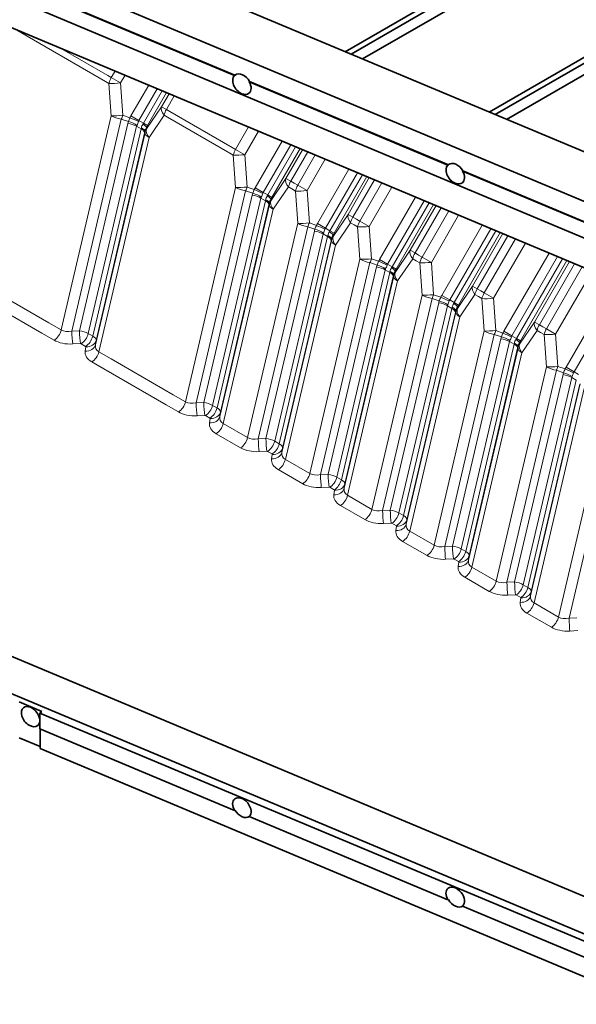
# Model space of a CAD drawing. Extents: x -877 to 2648, y -83 to 2164.
# Drawn here: x 667 to 825, y 1611 to 1891 of the extents above; entities that cross this region are included whole.
import ezdxf

# ---------------------------------------------------------------- set-up
doc = ezdxf.new("R2010")
doc.units = 0

msp = doc.modelspace()

# ---------------------------------------------------------------- linework, layer by layer
at = {"color": 7, "lineweight": 35}
for p, q in [((1158.793945, 1714.179321), (208.636169, 2112.741455)), ((220.219482, 2074.929932), (1122.869385, 1696.295898)), ((672.750488, 1903.929565), (1144.618652, 1705.995239)), ((759.481934, 1881.678467), (795.789734, 1902.640747)), ((797.203918, 1901.824219), (761.120117, 1880.991333)), ((804.003601, 1902.484131), (764.396484, 1879.616943)), ((220.219482, 1896.11731), (1122.869385, 1517.483154)), ((672.632935, 1898.120605), (728.00061, 1874.89563)), ((672.750488, 1898.214111), (728.118164, 1874.989014)), ((1123.602905, 1704.461792), (672.632935, 1893.629883)), ((1125.366211, 1505.821289), (216.953796, 1886.872681)), ((800.437012, 1864.499023), (831.145081, 1882.228394)), ((839.358948, 1882.071655), (805.351563, 1862.4375)), ((832.559265, 1881.411865), (802.075195, 1863.81189)), ((728.00061, 1874.89563), (728.118164, 1874.989014)), ((732.145569, 1873.15686), (732.263184, 1873.250244)), ((732.145569, 1873.15686), (788.67688, 1849.443726)), ((732.263184, 1873.250244), (788.794434, 1849.537109)), ((788.67688, 1849.443726), (788.794434, 1849.537109)), ((792.821899, 1847.705078), (792.939453, 1847.798462)), ((792.821899, 1847.705078), (849.353149, 1823.991943)), ((792.939453, 1847.798462), (849.470703, 1824.085327)), ((673.220703, 1694.055298), (666.748535, 1696.770264)), ((672.632935, 1693.588257), (673.220703, 1694.055298)), ((672.632935, 1693.588257), (672.632935, 1689.097534)), ((1123.602905, 1504.420166), (672.632935, 1693.588257)), ((672.632935, 1689.097534), (728.00061, 1665.872437)), ((672.750488, 1689.048218), (672.750488, 1683.475464)), ((672.750488, 1684.046387), (666.748535, 1686.563965)), ((672.750488, 1683.475464), (1144.618652, 1485.541138)), ((728.00061, 1665.872437), (728.118164, 1665.96582)), ((732.145569, 1664.133789), (788.67688, 1640.420654)), ((788.67688, 1640.420654), (788.794434, 1640.514038)), ((792.821899, 1638.681885), (849.353149, 1614.96875))]:
    msp.add_line(p, q, dxfattribs=at)
at = {"color": 7, "lineweight": 13}
for p, q in [((691.276001, 1873.254639), (665.426025, 1888.179199)), ((691.932251, 1874.886597), (678.162354, 1882.83667)), ((691.932251, 1874.886597), (692.930542, 1874.310303)), ((694.014282, 1876.187256), (692.930542, 1874.310303)), ((695.566406, 1872.788452), (692.930542, 1874.310303)), ((696.843567, 1875.000488), (695.566406, 1872.788452)), ((691.276001, 1873.254639), (692.274292, 1872.678345)), ((692.274292, 1872.678345), (692.934937, 1863.488281)), ((695.566406, 1872.788452), (696.227051, 1863.598389)), ((703.57959, 1872.174927), (698.520264, 1863.411865)), ((706.031616, 1871.146362), (700.804688, 1862.093018)), ((707.415771, 1870.565796), (702.094116, 1861.348511)), ((708.676514, 1870.036987), (703.268677, 1860.67041)), ((709.391357, 1869.737061), (707.256348, 1866.039307)), ((710.846069, 1869.126831), (708.611633, 1865.256836)), ((707.256348, 1866.039307), (702.967224, 1859.706909)), ((707.256348, 1866.039307), (708.611633, 1865.256836)), ((708.611633, 1865.256836), (709.609924, 1864.68042)), ((678.685181, 1802.529419), (692.934937, 1863.488281)), ((681.696655, 1802.213013), (695.794922, 1862.523804)), ((695.794922, 1862.523804), (697.823853, 1861.816895)), ((696.227051, 1863.598389), (698.256042, 1862.891602)), ((698.520264, 1863.411865), (700.804688, 1862.093018)), ((707.955322, 1863.624878), (703.66626, 1857.292603)), ((707.955322, 1863.624878), (708.953674, 1863.048462)), ((726.631348, 1852.842285), (708.953674, 1863.048462)), ((727.287598, 1854.474243), (709.609924, 1864.68042)), ((697.669678, 1861.296997), (683.884766, 1802.326416)), ((700.148376, 1860.46106), (686.369019, 1801.514526)), ((701.437866, 1859.716553), (687.658508, 1800.77002)), ((700.148376, 1860.46106), (701.437866, 1859.716553)), ((700.804688, 1862.093018), (702.094116, 1861.348511)), ((703.268677, 1860.67041), (702.094116, 1861.348511)), ((702.967224, 1859.706909), (702.974487, 1860.167358)), ((702.974487, 1860.167358), (703.268677, 1860.67041)), ((731.96405, 1860.268555), (728.285889, 1853.897827)), ((688.43689, 1798.321533), (702.535095, 1858.632324)), ((702.418213, 1858.55542), (688.63324, 1799.584839)), ((689.416504, 1796.33374), (703.66626, 1857.292603)), ((702.542297, 1859.092773), (702.418213, 1858.55542)), ((702.535095, 1858.632324), (702.542297, 1859.092773)), ((734.793335, 1859.081787), (730.921753, 1852.375977)), ((727.287598, 1854.474243), (728.285889, 1853.897827)), ((741.529297, 1856.256226), (733.875549, 1842.999512)), ((743.981384, 1855.227661), (736.159973, 1841.680542)), ((745.365479, 1854.646973), (737.449463, 1840.936157)), ((746.626221, 1854.118164), (738.624023, 1840.257935)), ((726.631348, 1852.842285), (727.629639, 1852.265869)), ((727.629639, 1852.265869), (728.290283, 1843.075928)), ((730.921753, 1852.375977), (728.285889, 1853.897827)), ((730.921753, 1852.375977), (731.582397, 1843.186035)), ((747.341064, 1853.818359), (742.611694, 1845.626831)), ((748.795776, 1853.20813), (743.96698, 1844.84436)), ((750.938904, 1852.309204), (745.963562, 1843.69165)), ((753.768188, 1851.122314), (748.599487, 1842.1698)), ((742.611694, 1845.626831), (738.322571, 1839.294556)), ((742.611694, 1845.626831), (743.96698, 1844.84436)), ((760.504211, 1848.296753), (751.553223, 1832.793335)), ((762.956238, 1847.268188), (753.837646, 1831.474365)), ((764.340332, 1846.687622), (755.127136, 1830.729858)), ((765.601135, 1846.158813), (756.301758, 1830.051758)), ((766.315918, 1845.859009), (760.289368, 1835.420654)), ((714.040527, 1782.117065), (728.290283, 1843.075928)), ((731.582397, 1843.186035), (733.611389, 1842.479126)), ((733.875549, 1842.999512), (736.159973, 1841.680542)), ((743.310669, 1843.212402), (739.021606, 1836.880127)), ((743.310669, 1843.212402), (744.30896, 1842.636108)), ((743.96698, 1844.84436), (744.965271, 1844.268066)), ((744.965271, 1844.268066), (745.963562, 1843.69165)), ((748.599487, 1842.1698), (745.963562, 1843.69165)), ((767.770691, 1845.248779), (761.644653, 1834.638184)), ((769.913818, 1844.349731), (763.641235, 1833.485474)), ((772.743103, 1843.162964), (766.2771, 1831.963623)), ((717.052002, 1781.800537), (731.150269, 1842.111328)), ((733.025024, 1840.884644), (719.240112, 1781.91394)), ((735.503723, 1840.048706), (721.724365, 1781.102051)), ((731.150269, 1842.111328), (733.179199, 1841.404541)), ((735.503723, 1840.048706), (736.793213, 1839.304199)), ((736.159973, 1841.680542), (737.449463, 1840.936157)), ((738.624023, 1840.257935), (737.449463, 1840.936157)), ((738.329834, 1839.755005), (738.624023, 1840.257935)), ((744.30896, 1842.636108), (745.307312, 1842.059692)), ((745.307312, 1842.059692), (745.967896, 1832.869629)), ((748.599487, 1842.1698), (749.260071, 1832.979736)), ((779.479065, 1840.337402), (769.230896, 1822.587036)), ((736.793213, 1839.304199), (723.013855, 1780.357544)), ((723.792175, 1777.90918), (737.890442, 1838.219849)), ((737.77356, 1838.143066), (723.988586, 1779.172485)), ((737.897644, 1838.680298), (737.77356, 1838.143066)), ((737.890442, 1838.219849), (737.897644, 1838.680298)), ((738.322571, 1839.294556), (738.329834, 1839.755005)), ((781.931152, 1839.308838), (771.51532, 1821.268188)), ((783.315247, 1838.728271), (772.80481, 1820.523682)), ((784.575989, 1838.199463), (773.97937, 1819.845581)), ((785.290833, 1837.899536), (777.967041, 1825.214478)), ((786.745544, 1837.289429), (779.322327, 1824.432007)), ((724.771851, 1775.921265), (739.021606, 1836.880127)), ((760.289368, 1835.420654), (756.000244, 1829.088379)), ((760.289368, 1835.420654), (761.644653, 1834.638184)), ((761.644653, 1834.638184), (762.642944, 1834.061768)), ((788.888672, 1836.390381), (781.318909, 1823.279175)), ((791.717957, 1835.203613), (783.954773, 1821.757446)), ((731.718201, 1771.910767), (745.967896, 1832.869629)), ((734.729675, 1771.59436), (748.827881, 1831.905151)), ((748.827881, 1831.905151), (750.856873, 1831.198364)), ((749.260071, 1832.979736), (751.289063, 1832.272949)), ((751.553223, 1832.793335), (753.837646, 1831.474365)), ((760.988403, 1833.006226), (756.699219, 1826.67395)), ((760.988403, 1833.006226), (761.986694, 1832.429932)), ((761.986694, 1832.429932), (762.984985, 1831.853516)), ((762.642944, 1834.061768), (763.641235, 1833.485474)), ((762.984985, 1831.853516), (763.645569, 1822.663452)), ((766.2771, 1831.963623), (763.641235, 1833.485474)), ((766.2771, 1831.963623), (766.937744, 1822.77356)), ((798.453979, 1832.378052), (786.908569, 1812.380859)), ((750.702698, 1830.678345), (736.917725, 1771.707764)), ((753.181396, 1829.842407), (739.402039, 1770.895874)), ((754.470886, 1829.098022), (740.691528, 1770.151367)), ((753.181396, 1829.842407), (754.470886, 1829.098022)), ((753.837646, 1831.474365), (755.127136, 1830.729858)), ((756.301758, 1830.051758), (755.127136, 1830.729858)), ((756.000244, 1829.088379), (756.007446, 1829.548828)), ((756.007446, 1829.548828), (756.301758, 1830.051758)), ((800.906006, 1831.349487), (789.192993, 1811.062012)), ((802.2901, 1830.768921), (790.482483, 1810.317505)), ((803.550903, 1830.23999), (791.657043, 1809.639404)), ((804.265686, 1829.940186), (795.644714, 1815.008179)), ((805.720459, 1829.329956), (797, 1814.225708)), ((741.469849, 1767.703003), (755.568115, 1828.013672)), ((755.451172, 1827.93689), (741.66626, 1768.966187)), ((742.449524, 1765.715088), (756.699219, 1826.67395)), ((755.575317, 1828.474121), (755.451172, 1827.93689)), ((755.568115, 1828.013672), (755.575317, 1828.474121)), ((807.863525, 1828.43103), (798.996582, 1813.072998)), ((810.692871, 1827.244263), (801.632446, 1811.551147)), ((675.212036, 1804.534668), (639.856689, 1824.947144)), ((777.967041, 1825.214478), (773.677917, 1818.88208)), ((777.967041, 1825.214478), (779.322327, 1824.432007)), ((779.322327, 1824.432007), (780.320618, 1823.855591)), ((780.320618, 1823.855591), (781.318909, 1823.279175)), ((783.954773, 1821.757446), (781.318909, 1823.279175)), ((817.428833, 1824.418701), (804.586243, 1802.174683)), ((819.880859, 1823.390137), (806.870667, 1800.855713)), ((673.187012, 1801.64563), (637.831665, 1822.058105)), ((749.395874, 1761.70459), (763.645569, 1822.663452)), ((752.407349, 1761.388184), (766.505615, 1821.698975)), ((768.380371, 1820.472168), (754.595459, 1761.501587)), ((766.505615, 1821.698975), (768.534546, 1820.992065)), ((766.937744, 1822.77356), (768.966736, 1822.066772)), ((769.230896, 1822.587036), (771.51532, 1821.268188)), ((771.51532, 1821.268188), (772.80481, 1820.523682)), ((773.97937, 1819.845581), (772.80481, 1820.523682)), ((778.666016, 1822.800049), (774.376892, 1816.467773)), ((778.666016, 1822.800049), (779.664307, 1822.223633)), ((779.664307, 1822.223633), (780.662659, 1821.647339)), ((780.662659, 1821.647339), (781.323242, 1812.457275)), ((783.954773, 1821.757446), (784.615417, 1812.567383)), ((821.265015, 1822.809448), (808.160156, 1800.111328)), ((822.525757, 1822.28064), (809.334717, 1799.433105)), ((823.240601, 1821.980835), (813.322388, 1804.802002)), ((824.695313, 1821.370605), (814.677673, 1804.019531)), ((826.838379, 1820.47168), (816.674255, 1802.866821)), ((770.85907, 1819.63623), (757.079712, 1760.689697)), ((772.14856, 1818.891724), (758.369202, 1759.94519)), ((759.147522, 1757.496704), (773.245728, 1817.807495)), ((773.128906, 1817.730591), (759.343872, 1758.76001)), ((770.85907, 1819.63623), (772.14856, 1818.891724)), ((773.252991, 1818.267944), (773.128906, 1817.730591)), ((773.245728, 1817.807495), (773.252991, 1818.267944)), ((773.677917, 1818.88208), (773.685181, 1819.342529)), ((773.685181, 1819.342529), (773.97937, 1819.845581)), ((829.667725, 1819.28479), (819.31012, 1801.344971)), ((760.127197, 1755.508911), (774.376892, 1816.467773)), ((795.644714, 1815.008179), (791.355591, 1808.675903)), ((795.644714, 1815.008179), (797, 1814.225708)), ((836.403687, 1816.459229), (822.263916, 1791.968506)), ((838.855774, 1815.430664), (824.54834, 1790.649536)), ((767.073547, 1751.498413), (781.323242, 1812.457275)), ((784.615417, 1812.567383), (786.644409, 1811.860596)), ((786.908569, 1812.380859), (789.192993, 1811.062012)), ((796.343689, 1812.593872), (792.054565, 1806.261475)), ((796.343689, 1812.593872), (797.342041, 1812.017456)), ((797, 1814.225708), (797.998291, 1813.649414)), ((797.342041, 1812.017456), (798.340332, 1811.44104)), ((797.998291, 1813.649414), (798.996582, 1813.072998)), ((801.632446, 1811.551147), (798.996582, 1813.072998)), ((770.085022, 1751.182007), (784.183228, 1811.492676)), ((786.058044, 1810.265991), (772.273071, 1751.29541)), ((788.536743, 1809.430054), (774.757385, 1750.483398)), ((784.183228, 1811.492676), (786.212219, 1810.785889)), ((788.536743, 1809.430054), (789.826233, 1808.685547)), ((789.192993, 1811.062012), (790.482483, 1810.317505)), ((791.657043, 1809.639404), (790.482483, 1810.317505)), ((791.355591, 1808.675903), (791.362793, 1809.136353)), ((791.362793, 1809.136353), (791.657043, 1809.639404)), ((798.340332, 1811.44104), (799.000916, 1802.250977)), ((801.632446, 1811.551147), (802.293091, 1802.361084)), ((789.826233, 1808.685547), (776.046875, 1749.738892)), ((776.825195, 1747.290527), (790.923462, 1807.601318)), ((790.806519, 1807.524414), (777.021606, 1748.553833)), ((790.930664, 1808.061768), (790.806519, 1807.524414)), ((790.923462, 1807.601318), (790.930664, 1808.061768)), ((678.685181, 1802.529419), (675.212036, 1804.534668)), ((777.80481, 1745.302734), (792.054565, 1806.261475)), ((813.322388, 1804.802002), (809.033264, 1798.469727)), ((813.322388, 1804.802002), (814.677673, 1804.019531)), ((814.677673, 1804.019531), (815.675964, 1803.443237)), ((676.660156, 1799.640381), (673.187012, 1801.64563)), ((681.696655, 1802.213013), (683.884766, 1802.326416)), ((687.658508, 1800.77002), (686.369019, 1801.514526)), ((784.751221, 1741.292236), (799.000916, 1802.250977)), ((787.762695, 1740.97583), (801.860901, 1801.286499)), ((801.860901, 1801.286499), (803.889893, 1800.579712)), ((802.293091, 1802.361084), (804.322083, 1801.654297)), ((804.586243, 1802.174683), (806.870667, 1800.855713)), ((806.870667, 1800.855713), (808.160156, 1800.111328)), ((814.021362, 1802.387573), (809.732239, 1796.055298)), ((814.021362, 1802.387573), (815.019653, 1801.811279)), ((815.019653, 1801.811279), (816.017944, 1801.234863)), ((815.675964, 1803.443237), (816.674255, 1802.866821)), ((816.017944, 1801.234863), (816.678589, 1792.0448)), ((819.31012, 1801.344971), (816.674255, 1802.866821)), ((819.31012, 1801.344971), (819.970764, 1792.154907)), ((681.959595, 1798.552368), (684.147705, 1798.665771)), ((685.633484, 1797.880981), (684.343994, 1798.625488)), ((688.63324, 1799.584839), (688.43689, 1798.321533)), ((803.735718, 1800.059814), (789.950745, 1741.089111)), ((806.214355, 1799.223877), (792.435059, 1740.277222)), ((807.503906, 1798.47937), (793.724548, 1739.532715)), ((806.214355, 1799.223877), (807.503906, 1798.47937)), ((809.334717, 1799.433105), (808.160156, 1800.111328)), ((809.033264, 1798.469727), (809.040466, 1798.930176)), ((809.040466, 1798.930176), (809.334717, 1799.433105)), ((685.703247, 1797.7677), (685.506897, 1796.504395)), ((692.889648, 1794.328491), (689.416504, 1796.33374)), ((794.502869, 1737.084351), (808.601074, 1797.39502)), ((808.484192, 1797.318237), (794.699219, 1738.347656)), ((795.482544, 1735.096436), (809.732239, 1796.055298)), ((808.608337, 1797.855469), (808.484192, 1797.318237)), ((808.601074, 1797.39502), (808.608337, 1797.855469)), ((690.864624, 1791.439453), (687.391479, 1793.444702)), ((710.567322, 1784.122314), (692.889648, 1794.328491)), ((708.542297, 1781.233276), (690.864624, 1791.439453)), ((802.428833, 1731.085938), (816.678589, 1792.0448)), ((805.440369, 1730.769531), (819.538574, 1791.080322)), ((821.413391, 1789.853516), (807.628418, 1730.882935)), ((819.538574, 1791.080322), (821.567566, 1790.373535)), ((819.970764, 1792.154907), (821.999756, 1791.44812)), ((822.263916, 1791.968506), (824.54834, 1790.649536)), ((824.54834, 1790.649536), (825.83783, 1789.905029)), ((823.89209, 1789.017578), (810.112671, 1730.071045)), ((825.181519, 1788.273193), (811.402222, 1729.326538)), ((812.180542, 1726.878174), (826.278748, 1787.188843)), ((826.161865, 1787.112061), (812.376953, 1728.141357)), ((823.89209, 1789.017578), (825.181519, 1788.273193)), ((714.040527, 1782.117065), (710.567322, 1784.122314)), ((813.160156, 1724.890259), (827.409912, 1785.849121)), ((712.015503, 1779.228027), (708.542297, 1781.233276)), ((717.052002, 1781.800537), (719.240112, 1781.91394)), ((723.013855, 1780.357544), (721.724365, 1781.102051)), ((820.106567, 1720.879761), (834.356262, 1781.838623)), ((723.988586, 1779.172485), (723.792175, 1777.90918)), ((823.118042, 1720.563354), (837.216248, 1780.874146)), ((717.314941, 1778.140015), (719.503052, 1778.253296)), ((720.988831, 1777.468506), (719.699341, 1778.213013)), ((721.058594, 1777.355225), (720.862244, 1776.091919)), ((731.718201, 1771.910767), (724.771851, 1775.921265)), ((729.693176, 1769.021851), (722.746826, 1773.032349)), ((734.729675, 1771.59436), (736.917725, 1771.707764)), ((740.691528, 1770.151367), (739.402039, 1770.895874)), ((734.992676, 1767.933716), (737.180725, 1768.047119)), ((738.666504, 1767.262329), (737.377014, 1768.006836)), ((738.736328, 1767.149048), (738.539917, 1765.885742)), ((741.66626, 1768.966187), (741.469849, 1767.703003)), ((749.395874, 1761.70459), (742.449524, 1765.715088)), ((747.37085, 1758.815552), (740.4245, 1762.82605)), ((752.407349, 1761.388184), (754.595459, 1761.501587)), ((758.369202, 1759.94519), (757.079712, 1760.689697)), ((759.343872, 1758.76001), (759.147522, 1757.496704)), ((752.670288, 1757.727539), (754.858398, 1757.840942)), ((756.344177, 1757.056152), (755.054688, 1757.800659)), ((756.41394, 1756.942871), (756.21759, 1755.679565)), ((767.073547, 1751.498413), (760.127197, 1755.508911)), ((765.048523, 1748.609375), (758.102173, 1752.619873)), ((770.085022, 1751.182007), (772.273071, 1751.29541)), ((776.046875, 1749.738892), (774.757385, 1750.483398)), ((770.347961, 1747.521362), (772.536072, 1747.634766)), ((774.021851, 1746.849976), (772.732361, 1747.594482)), ((777.021606, 1748.553833), (776.825195, 1747.290527)), ((774.091614, 1746.736572), (773.895264, 1745.473389)), ((784.751221, 1741.292236), (777.80481, 1745.302734)), ((782.726196, 1738.403198), (775.779785, 1742.413696)), ((787.762695, 1740.97583), (789.950745, 1741.089111)), ((793.724548, 1739.532715), (792.435059, 1740.277222)), ((788.025635, 1737.315186), (790.213745, 1737.428467)), ((791.699524, 1736.643677), (790.410034, 1737.388184)), ((791.769287, 1736.530396), (791.572937, 1735.26709)), ((794.699219, 1738.347656), (794.502869, 1737.084351)), ((802.428833, 1731.085938), (795.482544, 1735.096436)), ((800.403809, 1728.197021), (793.45752, 1732.20752)), ((805.440369, 1730.769531), (807.628418, 1730.882935)), ((811.402222, 1729.326538), (810.112671, 1730.071045)), ((812.376953, 1728.141357), (812.180542, 1726.878174)), ((805.703308, 1727.108887), (807.891418, 1727.22229)), ((809.377197, 1726.4375), (808.087646, 1727.182007)), ((809.44696, 1726.324219), (809.25061, 1725.060913)), ((820.106567, 1720.879761), (813.160156, 1724.890259)), ((818.081543, 1717.990723), (811.135132, 1722.001221)), ((823.118042, 1720.563354), (825.306091, 1720.676758)), ((823.380981, 1716.90271), (825.569092, 1717.016113))]:
    msp.add_line(p, q, dxfattribs=at)
for centre, radius, start, end in [((703.527405, 1860.144043), 5.94414, 152.470518, 163.652944), ((652.959229, 1758.486938), 113.807253, 65.214257, 66.546), ((703.222656, 1860.697266), 5.429724, 150.003098, 156.164038), ((702.2005, 1860.236084), 4.653348, 160.140615, 166.821742), ((701.790039, 1860.077271), 1.685926, 157.014711, 166.839911), ((670.034363, 1873.502319), 32.791004, 337.08672, 339.110681), ((702.518127, 1861.104492), 1.978211, 150.01833, 159.098124), ((696.196167, 1860.936646), 5.38185, 346.896787, 350.068369), ((704.269775, 1859.516846), 2.815813, 146.207371, 169.944915), ((697.805725, 1863.824341), 4.951785, 326.386768, 330.001242), ((706.302795, 1858.201904), 3.864957, 149.437272, 166.672954), ((738.578003, 1840.284912), 5.429724, 150.003098, 156.164038), ((737.555847, 1839.82373), 4.653348, 160.140615, 166.821742), ((738.882751, 1839.731567), 5.94414, 152.470518, 163.652944), ((688.314575, 1738.074463), 113.807253, 65.214257, 66.546), ((737.145386, 1839.664795), 1.685926, 157.014711, 166.839911), ((705.389709, 1853.089966), 32.791004, 337.08672, 339.110681), ((737.873474, 1840.692017), 1.978211, 150.01833, 159.098124), ((739.625122, 1839.104492), 2.815813, 146.207371, 169.944915), ((733.161072, 1843.411865), 4.951785, 326.386768, 330.001242), ((731.551514, 1840.524292), 5.38185, 346.896787, 350.068369), ((741.658142, 1837.789551), 3.864957, 149.437272, 166.672954), ((756.560425, 1829.525391), 5.94414, 152.470518, 163.652944), ((705.992249, 1727.868286), 113.807253, 65.214257, 66.546), ((756.255676, 1830.078735), 5.429724, 150.003098, 156.164038), ((755.233521, 1829.617554), 4.653348, 160.140615, 166.821742), ((754.822998, 1829.458618), 1.685926, 157.014711, 166.839911), ((723.067383, 1842.883667), 32.791004, 337.08672, 339.110681), ((755.551147, 1830.48584), 1.978211, 150.01833, 159.098124), ((749.229187, 1830.318115), 5.38185, 346.896787, 350.068369), ((757.302795, 1828.898193), 2.815813, 146.207371, 169.944915), ((750.838745, 1833.205688), 4.951785, 326.386768, 330.001242), ((759.335815, 1827.583374), 3.864957, 149.437272, 166.672954), ((772.911194, 1819.411255), 4.653348, 160.140615, 166.821742), ((774.238098, 1819.319214), 5.94414, 152.470518, 163.652944), ((723.669922, 1717.662109), 113.807253, 65.214257, 66.546), ((773.93335, 1819.872437), 5.429724, 150.003098, 156.164038), ((740.745056, 1832.67749), 32.791004, 337.08672, 339.110681), ((773.228821, 1820.279663), 1.978211, 150.01833, 159.098124), ((768.516418, 1822.999512), 4.951785, 326.386768, 330.001242), ((772.500671, 1819.252441), 1.685926, 157.014711, 166.839911), ((766.90686, 1820.111816), 5.38185, 346.896787, 350.068369), ((774.980469, 1818.692017), 2.815813, 146.207371, 169.944915), ((777.013489, 1817.377075), 3.864957, 149.437272, 166.672954), ((791.610962, 1809.66626), 5.429724, 150.003098, 156.164038), ((790.588867, 1809.205078), 4.653348, 160.140615, 166.821742), ((791.915771, 1809.113037), 5.94414, 152.470518, 163.652944), ((741.347595, 1707.455933), 113.807253, 65.214257, 66.546), ((790.178345, 1809.046143), 1.685926, 157.014711, 166.839911), ((758.422729, 1822.471313), 32.791004, 337.08672, 339.110681), ((790.906494, 1810.073364), 1.978211, 150.01833, 159.098124), ((792.658142, 1808.48584), 2.815813, 146.207371, 169.944915), ((786.194092, 1812.793335), 4.951785, 326.386768, 330.001242), ((794.691162, 1807.170898), 3.864957, 149.437272, 166.672954), ((784.584473, 1809.90564), 5.38185, 346.896787, 350.068369), ((809.593445, 1798.906738), 5.94414, 152.470518, 163.652944), ((759.025269, 1697.249634), 113.807253, 65.214257, 66.546), ((809.288696, 1799.460083), 5.429724, 150.003098, 156.164038), ((808.584167, 1799.867188), 1.978211, 150.01833, 159.098124), ((684.176758, 1798.299072), 0.367342, 62.869248, 94.527298), ((808.266541, 1798.998901), 4.653348, 160.140615, 166.821742), ((807.856018, 1798.839966), 1.685926, 157.014711, 166.839911), ((776.100403, 1812.265137), 32.791004, 337.08672, 339.110681), ((802.262207, 1799.699463), 5.38185, 346.896787, 350.068369), ((810.335815, 1798.279663), 2.815813, 146.207371, 169.944915), ((803.871704, 1802.587036), 4.951785, 326.386768, 330.001242), ((812.368835, 1796.964722), 3.864957, 149.437272, 166.672954), ((825.944214, 1788.792725), 4.653348, 160.140615, 166.821742), ((827.271118, 1788.700562), 5.94414, 152.470518, 163.652944), ((776.702942, 1687.043457), 113.807253, 65.214257, 66.546), ((826.966309, 1789.253906), 5.429724, 150.003098, 156.164038), ((793.778076, 1802.058838), 32.791004, 337.08672, 339.110681), ((826.261841, 1789.661011), 1.978211, 150.01833, 159.098124), ((825.533691, 1788.633789), 1.685926, 157.014711, 166.839911), ((719.532104, 1777.886719), 0.367342, 62.869248, 94.527298), ((737.209778, 1767.68042), 0.367342, 62.869248, 94.527298), ((754.887451, 1757.474243), 0.367342, 62.869248, 94.527298), ((772.565063, 1747.268066), 0.367342, 62.869248, 94.527298), ((790.242798, 1737.06189), 0.367342, 62.869248, 94.527298), ((807.92041, 1726.855591), 0.367342, 62.869248, 94.527298)]:
    msp.add_arc(centre, radius, start, end, dxfattribs=at)
for centre, major_axis, ratio, start_param, end_param in [((694.805542, 1873.227783), (-1.875, -3.247559), 0.57735, 4.7123889804, 5.1953255838), ((694.805542, 1873.227783), (3.740356, 0.268921), 0.133935, 3.9594646026, 4.9076049497), ((710.486633, 1864.174316), (-3.104797, 2.103027), 0.568615, 0.1257455289, 1.0738858759), ((710.486633, 1864.174316), (-1.875, -3.247559), 0.57735, 4.7123889804, 5.1953255838), ((695.466187, 1864.03772), (3.65155, -0.853638), 0.379166, 4.0386135373, 4.8905798645), ((695.466187, 1864.03772), (3.740356, 0.268921), 0.133935, 3.9594646026, 4.9076049497), ((695.466187, 1864.03772), (1.233643, 3.54126), 0.230365, 4.3522481747, 4.6684989845), ((697.95459, 1859.984985), (-3.164673, 0.739746), 0.379166, 4.0386143203, 4.8905810534), ((698.108765, 1860.504883), (3.057129, -1.102905), 0.358756, 0.9370501066, 1.7920495003), ((699.24408, 1859.240479), (3.164673, -0.739746), 0.379166, 0.0450533676, 0.8970201008), ((699.368164, 1859.77771), (3.168457, -0.723389), 0.27487, 0.0433599635, 0.8983593572), ((700.174927, 1861.783691), (2.795776, -1.657104), 0.109734, 0.1039803601, 0.9589798846), ((706.19751, 1857.841919), (3.749512, -0.058838), 0.978008, 2.6241653338, 2.9404161435), ((706.19751, 1857.841919), (-3.104797, 2.103027), 0.568615, 0.1257455289, 1.0738858759), ((706.19751, 1857.841919), (-3.65155, 0.853638), 0.379166, 0.0450545566, 0.8970208837), ((730.160889, 1852.815308), (3.740356, 0.268921), 0.133935, 3.9594646026, 4.9076049497), ((730.160889, 1852.815308), (-1.875, -3.247559), 0.57735, 4.7123889804, 5.1953255838), ((745.84198, 1843.761841), (-3.104797, 2.103027), 0.568615, 0.1257455289, 1.0738858759), ((730.821533, 1843.625244), (3.65155, -0.853638), 0.379166, 4.0386135373, 4.8905798645), ((730.821533, 1843.625244), (3.740356, 0.268921), 0.133935, 3.9594646026, 4.9076049497), ((730.821533, 1843.625244), (1.233643, 3.54126), 0.230365, 4.3522481747, 4.6684989845), ((745.84198, 1843.761841), (-1.875, -3.247559), 0.57735, 4.7123889804, 5.1953255838), ((747.838562, 1842.609131), (-1.875, -3.247559), 0.57735, 4.7123889804, 5.1953255838), ((733.309937, 1839.57251), (-3.164673, 0.739746), 0.379166, 4.0386143203, 4.8905810534), ((733.464111, 1840.092407), (3.057129, -1.102905), 0.358756, 0.9370501066, 1.7920495003), ((735.530273, 1841.371338), (2.795776, -1.657104), 0.109734, 0.1039803601, 0.9589798846), ((747.838562, 1842.609131), (3.740356, 0.268921), 0.133935, 3.9594646026, 4.9076049497), ((734.599426, 1838.828003), (3.164673, -0.739746), 0.379166, 0.0450533676, 0.8970201008), ((734.723511, 1839.365356), (3.168457, -0.723389), 0.27487, 0.0433599635, 0.8983593571), ((741.552856, 1837.429565), (-3.65155, 0.853638), 0.379166, 0.0450545566, 0.8970208837), ((741.552856, 1837.429565), (3.749512, -0.058838), 0.978008, 2.6241653338, 2.9404161435), ((741.552856, 1837.429565), (-3.104797, 2.103027), 0.568615, 0.1257455289, 1.0738858759), ((763.519653, 1833.555664), (-3.104797, 2.103027), 0.568615, 0.1257455289, 1.0738858759), ((763.519653, 1833.555664), (-1.875, -3.247559), 0.57735, 4.7123889804, 5.1953255838), ((748.499207, 1833.419067), (3.65155, -0.853638), 0.379166, 4.0386135373, 4.8905798645), ((748.499207, 1833.419067), (3.740356, 0.268921), 0.133935, 3.9594646026, 4.9076049497), ((748.499207, 1833.419067), (1.233643, 3.54126), 0.230365, 4.3522481747, 4.6684989845), ((765.516235, 1832.402954), (3.740356, 0.268921), 0.133935, 3.9594646026, 4.9076049497), ((765.516235, 1832.402954), (-1.875, -3.247559), 0.57735, 4.7123889804, 5.1953255838), ((750.98761, 1829.366333), (-3.164673, 0.739746), 0.379166, 4.0386143203, 4.8905810534), ((751.141785, 1829.88623), (3.057129, -1.102905), 0.358756, 0.9370501066, 1.7920495003), ((752.2771, 1828.621826), (3.164673, -0.739746), 0.379166, 0.0450533676, 0.8970201008), ((752.401184, 1829.15918), (3.168457, -0.723389), 0.27487, 0.0433599635, 0.8983593571), ((753.207886, 1831.165039), (2.795776, -1.657104), 0.109734, 0.1039803601, 0.9589798847), ((759.23053, 1827.223267), (3.749512, -0.058838), 0.978008, 2.6241653338, 2.9404161435), ((759.23053, 1827.223267), (-3.104797, 2.103027), 0.568615, 0.1257455289, 1.0738858759), ((759.23053, 1827.223267), (-3.65155, 0.853638), 0.379166, 0.0450545566, 0.8970208837), ((781.197327, 1823.349487), (-3.104797, 2.103027), 0.568615, 0.1257455289, 1.0738858759), ((781.197327, 1823.349487), (-1.875, -3.247559), 0.57735, 4.7123889804, 5.1953255838), ((783.193909, 1822.196655), (-1.875, -3.247559), 0.57735, 4.7123889804, 5.1953255838), ((766.17688, 1823.212891), (3.65155, -0.853638), 0.379166, 4.0386135373, 4.8905798645), ((766.17688, 1823.212891), (3.740356, 0.268921), 0.133935, 3.9594646026, 4.9076049497), ((766.17688, 1823.212891), (1.233643, 3.54126), 0.230365, 4.3522481747, 4.6684989845), ((768.665283, 1819.160156), (-3.164673, 0.739746), 0.379166, 4.0386143203, 4.8905810534), ((768.819458, 1819.680054), (3.057129, -1.102905), 0.358756, 0.9370501066, 1.7920495003), ((783.193909, 1822.196655), (3.740356, 0.268921), 0.133935, 3.9594646026, 4.9076049497), ((769.954773, 1818.415649), (3.164673, -0.739746), 0.379166, 0.0450533676, 0.8970201008), ((770.078857, 1818.952881), (3.168457, -0.723389), 0.27487, 0.0433599635, 0.8983593571), ((770.885559, 1820.958862), (2.795776, -1.657104), 0.109734, 0.1039803601, 0.9589798846), ((776.908203, 1817.01709), (-3.65155, 0.853638), 0.379166, 0.0450545566, 0.8970208837), ((776.908203, 1817.01709), (3.749512, -0.058838), 0.978008, 2.6241653338, 2.9404161435), ((776.908203, 1817.01709), (-3.104797, 2.103027), 0.568615, 0.1257455289, 1.0738858759), ((798.875, 1813.143188), (-3.104797, 2.103027), 0.568615, 0.1257455289, 1.0738858759), ((783.854553, 1813.006592), (3.65155, -0.853638), 0.379166, 4.0386135373, 4.8905798645), ((783.854553, 1813.006592), (3.740356, 0.268921), 0.133935, 3.9594646026, 4.9076049497), ((783.854553, 1813.006592), (1.233643, 3.54126), 0.230365, 4.3522481747, 4.6684989845), ((798.875, 1813.143188), (-1.875, -3.247559), 0.57735, 4.7123889804, 5.1953255838), ((800.871582, 1811.990479), (-1.875, -3.247559), 0.57735, 4.7123889804, 5.1953255838), ((786.342957, 1808.953857), (-3.164673, 0.739746), 0.379166, 4.0386143203, 4.8905810534), ((786.497131, 1809.473877), (3.057129, -1.102905), 0.358756, 0.9370501066, 1.7920495003), ((788.563232, 1810.752686), (2.795776, -1.657104), 0.109734, 0.1039803601, 0.9589798847), ((800.871582, 1811.990479), (3.740356, 0.268921), 0.133935, 3.9594646026, 4.9076049497), ((787.632446, 1808.209351), (3.164673, -0.739746), 0.379166, 0.0450533676, 0.8970201008), ((787.756531, 1808.746704), (3.168457, -0.723389), 0.27487, 0.0433599635, 0.8983593572), ((794.585876, 1806.810913), (-3.65155, 0.853638), 0.379166, 0.0450545566, 0.8970208837), ((794.585876, 1806.810913), (3.749512, -0.058838), 0.978008, 2.6241653338, 2.9404161435), ((794.585876, 1806.810913), (-3.104797, 2.103027), 0.568615, 0.1257455289, 1.0738858759), ((816.552673, 1802.937012), (-3.104797, 2.103027), 0.568615, 0.1257455289, 1.0738858759), ((816.552673, 1802.937012), (-1.875, -3.247559), 0.57735, 4.7123889804, 5.1953255838), ((676.660156, 1802.089966), (-1.5, -2.598022), 0.57735, 0.7853981153, 2.0537329159), ((681.660156, 1804.976685), (3.876465, 1.429199), 0.647003, 3.6354388714, 4.4873939129), ((681.959595, 1801.001831), (0.155273, -2.995972), 0.072989, 4.2924464087, 5.6658132743), ((684.147705, 1801.115234), (0.155273, -2.995972), 0.072989, 4.2924464357, 5.6658132521), ((684.158813, 1800.968018), (3.176819, -0.687744), 0.396438, 0.8905007263, 1.7424550166), ((684.343994, 1801.074951), (-1.5, -2.598022), 0.57735, 0.7853981634, 2.0537329302), ((685.633484, 1800.330444), (-1.5, -2.598022), 0.57735, 0.7853981818, 2.0537329357), ((685.448303, 1800.223511), (3.176758, -0.687744), 0.396433, 0.0385363462, 0.8905027805), ((801.532227, 1802.800415), (3.65155, -0.853638), 0.379166, 4.0386135373, 4.8905798645), ((801.532227, 1802.800415), (3.740356, 0.268921), 0.133935, 3.9594646026, 4.9076049497), ((801.532227, 1802.800415), (1.233643, 3.54126), 0.230365, 4.3522481747, 4.6684989845), ((818.549255, 1801.784302), (3.740356, 0.268921), 0.133935, 3.9594646026, 4.9076049497), ((818.549255, 1801.784302), (-1.875, -3.247559), 0.57735, 4.7123889804, 5.1953255838), ((681.660034, 1802.5271), (6.9104, 0.277344), 0.576104, 3.8806559986, 4.7326313495), ((685.506897, 1798.953857), (-2.964417, 0.460815), 0.813228, 1.6965492045, 3.0699160701), ((685.703247, 1800.217163), (-2.964417, 0.460815), 0.813228, 1.6965492045, 3.0699160701), ((692.391479, 1798.780884), (3.876465, 1.429077), 0.646999, 2.783486303, 3.6354481564), ((804.02063, 1798.747681), (-3.164673, 0.739746), 0.379166, 4.0386143203, 4.8905810534), ((804.174805, 1799.267578), (3.057129, -1.102905), 0.358756, 0.9370501066, 1.7920495003), ((805.31012, 1798.003174), (3.164673, -0.739746), 0.379166, 0.0450533676, 0.8970201008), ((805.434204, 1798.540527), (3.168457, -0.723389), 0.27487, 0.0433599635, 0.8983593572), ((806.240906, 1800.546509), (2.795776, -1.657104), 0.109734, 0.1039803601, 0.9589798846), ((812.26355, 1796.604736), (3.749512, -0.058838), 0.978008, 2.6241653338, 2.9404161435), ((812.26355, 1796.604736), (-3.104797, 2.103027), 0.568615, 0.1257455289, 1.0738858759), ((692.391724, 1796.331543), (6.910767, 0.277466), 0.576097, 3.0286811179, 3.8806278626), ((685.448303, 1797.774048), (0.25592, 0.010254), 0.576129, 6.1702713849, 7.0222422117), ((687.391479, 1795.894165), (-1.5, -2.598022), 0.57735, 0.7853981634, 2.0537329302), ((812.26355, 1796.604736), (-3.65155, 0.853638), 0.379166, 0.0450545566, 0.8970208837), ((819.2099, 1792.594238), (3.65155, -0.853638), 0.379166, 4.0386135373, 4.8905798645), ((819.2099, 1792.594238), (3.740356, 0.268921), 0.133935, 3.9594646026, 4.9076049497), ((819.2099, 1792.594238), (1.233643, 3.54126), 0.230365, 4.3522481747, 4.6684989845), ((821.698242, 1788.541504), (-3.164673, 0.739746), 0.379166, 4.0386143203, 4.8905810534), ((821.852417, 1789.061401), (3.057129, -1.102905), 0.358756, 0.9370501066, 1.7920495003), ((712.015503, 1781.67749), (-1.5, -2.598022), 0.57735, 0.7853981153, 2.0537329159), ((717.015503, 1784.564331), (3.876465, 1.429199), 0.647003, 3.6354388714, 4.487393913), ((717.314941, 1780.589478), (0.155273, -2.995972), 0.072989, 4.2924464087, 5.6658132743), ((719.503052, 1780.702881), (0.155273, -2.995972), 0.072989, 4.2924464357, 5.6658132521), ((719.514099, 1780.555542), (3.176819, -0.687744), 0.396438, 0.8905007263, 1.7424550166), ((719.699341, 1780.662598), (-1.5, -2.598022), 0.57735, 0.7853981634, 2.0537329302), ((717.015381, 1782.114624), (6.9104, 0.277344), 0.576104, 3.8806559986, 4.7326313495), ((720.988831, 1779.918091), (-1.5, -2.598022), 0.57735, 0.7853981818, 2.0537329357), ((721.058594, 1779.804688), (-2.964417, 0.460815), 0.813228, 1.6965492045, 3.0699160701), ((720.80365, 1779.811157), (3.176758, -0.687744), 0.396433, 0.0385363462, 0.8905027805), ((727.74707, 1775.919067), (6.910767, 0.277466), 0.576097, 3.0286811179, 3.8806278626), ((720.862244, 1778.541382), (-2.964417, 0.460815), 0.813228, 1.6965492045, 3.0699160701), ((720.80365, 1777.361694), (0.25592, 0.010254), 0.576129, 6.1702713849, 7.0222422118), ((722.746826, 1775.481812), (-1.5, -2.598022), 0.57735, 0.7853981634, 2.0537329302), ((727.746826, 1778.36853), (3.876465, 1.429077), 0.646999, 2.783486303, 3.6354481564), ((729.693176, 1771.471313), (-1.5, -2.598022), 0.57735, 0.7853981153, 2.0537329159), ((734.693115, 1774.358154), (3.876465, 1.429199), 0.647003, 3.6354388714, 4.4873939129), ((734.992676, 1770.383301), (0.155273, -2.995972), 0.072989, 4.2924464087, 5.6658132743), ((737.180725, 1770.496582), (0.155273, -2.995972), 0.072989, 4.2924464357, 5.6658132521), ((737.191772, 1770.349365), (3.176819, -0.687744), 0.396438, 0.8905007263, 1.7424550166), ((737.377014, 1770.456299), (-1.5, -2.598022), 0.57735, 0.7853981634, 2.0537329302), ((738.666504, 1769.711792), (-1.5, -2.598022), 0.57735, 0.7853981818, 2.0537329357), ((738.481323, 1769.60498), (3.176758, -0.687744), 0.396433, 0.0385363462, 0.8905027805), ((734.693054, 1771.908447), (6.9104, 0.277344), 0.576104, 3.8806559986, 4.7326313495), ((738.539917, 1768.335205), (-2.964417, 0.460815), 0.813228, 1.6965492045, 3.0699160701), ((738.481323, 1767.155396), (0.25592, 0.010254), 0.576129, 6.1702713849, 7.0222422118), ((738.736328, 1769.598511), (-2.964417, 0.460815), 0.813228, 1.6965492045, 3.0699160701), ((745.424438, 1768.162354), (3.876465, 1.429077), 0.646999, 2.783486303, 3.6354481564), ((745.424683, 1765.712891), (6.910767, 0.277466), 0.576097, 3.0286811179, 3.8806278626), ((740.4245, 1765.275635), (-1.5, -2.598022), 0.57735, 0.7853981634, 2.0537329302), ((747.37085, 1761.265137), (-1.5, -2.598022), 0.57735, 0.7853981153, 2.0537329159), ((752.37085, 1764.151855), (3.876465, 1.429199), 0.647003, 3.6354388714, 4.487393913), ((754.858398, 1760.290405), (0.155273, -2.995972), 0.072989, 4.2924464357, 5.6658132521), ((754.869446, 1760.143188), (3.176819, -0.687744), 0.396438, 0.8905007263, 1.7424550166), ((752.370728, 1761.702271), (6.9104, 0.277344), 0.576104, 3.8806559986, 4.7326313495), ((752.670288, 1760.177002), (0.155273, -2.995972), 0.072989, 4.2924464087, 5.6658132743), ((755.054688, 1760.250122), (-1.5, -2.598022), 0.57735, 0.7853981634, 2.0537329302), ((756.344177, 1759.505615), (-1.5, -2.598022), 0.57735, 0.7853981818, 2.0537329357), ((756.41394, 1759.392334), (-2.964417, 0.460815), 0.813228, 1.6965492045, 3.0699160701), ((756.158997, 1759.398682), (3.176758, -0.687744), 0.396433, 0.0385363462, 0.8905027805), ((756.21759, 1758.129028), (-2.964417, 0.460815), 0.813228, 1.6965492045, 3.0699160701), ((756.158997, 1756.949219), (0.25592, 0.010254), 0.576129, 6.1702713849, 7.0222422117), ((763.102112, 1757.956055), (3.876465, 1.429077), 0.646999, 2.783486303, 3.6354481564), ((763.102417, 1755.506714), (6.910767, 0.277466), 0.576097, 3.0286811179, 3.8806278626), ((758.102173, 1755.069336), (-1.5, -2.598022), 0.57735, 0.7853981634, 2.0537329302), ((765.048523, 1751.058838), (-1.5, -2.598022), 0.57735, 0.7853981153, 2.0537329159), ((770.048462, 1753.945679), (3.876465, 1.429199), 0.647003, 3.6354388714, 4.487393913), ((770.347961, 1749.970825), (0.155273, -2.995972), 0.072989, 4.2924464087, 5.6658132743), ((772.536072, 1750.084229), (0.155273, -2.995972), 0.072989, 4.2924464357, 5.6658132521), ((772.547119, 1749.937012), (3.176819, -0.687744), 0.396438, 0.8905007263, 1.7424550166), ((772.732361, 1750.043945), (-1.5, -2.598022), 0.57735, 0.7853981634, 2.0537329302), ((770.04834, 1751.496094), (6.9104, 0.277344), 0.576104, 3.8806559986, 4.7326313495), ((774.021851, 1749.299438), (-1.5, -2.598022), 0.57735, 0.7853981818, 2.0537329357), ((774.091614, 1749.186157), (-2.964417, 0.460815), 0.813228, 1.6965492045, 3.0699160701), ((773.83667, 1749.192505), (3.176758, -0.687744), 0.396433, 0.0385363462, 0.8905027805), ((780.780029, 1745.300415), (6.910767, 0.277466), 0.576097, 3.0286811179, 3.8806278626), ((773.895264, 1747.922852), (-2.964417, 0.460815), 0.813228, 1.6965492045, 3.0699160701), ((773.83667, 1746.743042), (0.25592, 0.010254), 0.576129, 6.1702713849, 7.0222422117), ((775.779785, 1744.863159), (-1.5, -2.598022), 0.57735, 0.7853981634, 2.0537329302), ((780.779785, 1747.749878), (3.876465, 1.429077), 0.646999, 2.783486303, 3.6354481564), ((782.726196, 1740.852661), (-1.5, -2.598022), 0.57735, 0.7853981153, 2.0537329159), ((787.726196, 1743.739502), (3.876465, 1.429199), 0.647003, 3.6354388714, 4.4873939129), ((788.025635, 1739.764648), (0.155273, -2.995972), 0.072989, 4.2924464087, 5.6658132743), ((790.213745, 1739.878052), (0.155273, -2.995972), 0.072989, 4.2924464357, 5.6658132521), ((790.224792, 1739.730713), (3.176819, -0.687744), 0.396438, 0.8905007263, 1.7424550166), ((790.410034, 1739.837769), (-1.5, -2.598022), 0.57735, 0.7853981634, 2.0537329302), ((791.699524, 1739.093262), (-1.5, -2.598022), 0.57735, 0.7853981818, 2.0537329357), ((791.514343, 1738.986328), (3.176758, -0.687744), 0.396433, 0.0385363462, 0.8905027805), ((787.726074, 1741.289795), (6.9104, 0.277344), 0.576104, 3.8806559986, 4.7326313495), ((791.572937, 1737.716553), (-2.964417, 0.460815), 0.813228, 1.6965492045, 3.0699160701), ((791.514343, 1736.536865), (0.25592, 0.010254), 0.576129, 6.1702713849, 7.0222422117), ((791.769287, 1738.979858), (-2.964417, 0.460815), 0.813228, 1.6965492045, 3.0699160701), ((798.457458, 1737.543701), (3.876465, 1.429077), 0.646999, 2.783486303, 3.6354481564), ((798.457703, 1735.094238), (6.910767, 0.277466), 0.576097, 3.0286811179, 3.8806278626), ((793.45752, 1734.656982), (-1.5, -2.598022), 0.57735, 0.7853981634, 2.0537329302), ((800.403809, 1730.646484), (-1.5, -2.598022), 0.57735, 0.7853981153, 2.0537329159), ((805.403809, 1733.533203), (3.876465, 1.429199), 0.647003, 3.6354388714, 4.487393913), ((805.703308, 1729.558472), (0.155273, -2.995972), 0.072989, 4.2924464087, 5.6658132743), ((807.891418, 1729.671753), (0.155273, -2.995972), 0.072989, 4.2924464357, 5.6658132521), ((807.902466, 1729.524536), (3.176819, -0.687744), 0.396438, 0.8905007263, 1.7424550166), ((805.403687, 1731.083618), (6.9104, 0.277344), 0.576104, 3.8806559986, 4.7326313495), ((808.087646, 1729.63147), (-1.5, -2.598022), 0.57735, 0.7853981634, 2.0537329302), ((809.377197, 1728.886963), (-1.5, -2.598022), 0.57735, 0.7853981818, 2.0537329357), ((809.44696, 1728.773682), (-2.964417, 0.460815), 0.813228, 1.6965492045, 3.0699160701), ((809.192017, 1728.780151), (3.176758, -0.687744), 0.396433, 0.0385363462, 0.8905027805), ((809.25061, 1727.510376), (-2.964417, 0.460815), 0.813228, 1.6965492045, 3.0699160701), ((809.192017, 1726.330566), (0.25592, 0.010254), 0.576129, 6.1702713849, 7.0222422117), ((816.135132, 1727.337524), (3.876465, 1.429077), 0.646999, 2.783486303, 3.6354481564), ((816.135376, 1724.888062), (6.910767, 0.277466), 0.576097, 3.0286811179, 3.8806278626), ((811.135132, 1724.450806), (-1.5, -2.598022), 0.57735, 0.7853981634, 2.0537329302), ((818.081543, 1720.440308), (-1.5, -2.598022), 0.57735, 0.7853981153, 2.0537329159), ((823.081482, 1723.327026), (3.876465, 1.429199), 0.647003, 3.6354388714, 4.4873939129), ((823.380981, 1719.352173), (0.155273, -2.995972), 0.072989, 4.2924464087, 5.6658132743), ((823.081421, 1720.877441), (6.9104, 0.277344), 0.576104, 3.8806559986, 4.7326313495)]:
    msp.add_ellipse(centre, major_axis=major_axis, ratio=ratio, start_param=start_param, end_param=end_param, dxfattribs=at)
at = {"color": 7, "lineweight": 35}
for centre, major_axis, start_param, end_param in [((730.07312, 1872.393188), (2.021973, -2.544434), 3.1722286294, 5.4058987799), ((730.190674, 1872.486694), (-2.021973, 2.544434), 0.0000000259, 0.0306359758), ((730.190674, 1872.486694), (-2.021973, 2.544434), 4.4979762767, 6.2831853331), ((730.07312, 1872.393188), (2.021973, -2.544434), 6.2831852244, 7.6395689303), ((730.07312, 1872.393188), (2.021973, -2.544434), 5.4058987799, 6.2831852244), ((790.74939, 1846.941406), (2.021973, -2.544434), 3.1722286294, 5.4058987799), ((790.866943, 1847.03479), (-2.021973, 2.544434), 0.0000000259, 0.0306359758), ((790.866943, 1847.03479), (-2.021973, 2.544434), 4.4979762767, 6.2831853331), ((790.74939, 1846.941406), (2.021973, -2.544434), 6.2831852244, 7.6395689303), ((790.74939, 1846.941406), (2.021973, -2.544434), 5.4058987799, 6.2831852244), ((669.984619, 1692.555054), (-2.021973, 2.544434), 0.0000201272, 3.1416127808), ((669.984619, 1692.555054), (-2.021973, 2.544434), 5.4058987799, 6.2832054344), ((669.984619, 1692.555054), (-2.021973, 2.544434), 3.1416127808, 5.4058987799), ((730.07312, 1666.636108), (-2.021973, 2.544434), 6.2831852244, 7.6395689303), ((730.07312, 1666.636108), (-2.021973, 2.544434), 3.1722286294, 6.2831852244), ((730.190674, 1666.729492), (-2.021973, 2.544434), 1.3563836231, 2.2643061263), ((730.190674, 1666.729492), (-2.021973, 2.544434), 2.2643061263, 3.1069604983), ((790.74939, 1641.184204), (-2.021973, 2.544434), 3.1722286294, 6.2831852244), ((790.74939, 1641.184204), (-2.021973, 2.544434), 6.2831852244, 7.6395689303), ((790.866943, 1641.27771), (-2.021973, 2.544434), 1.3563836231, 2.2643061263), ((790.866943, 1641.27771), (-2.021973, 2.544434), 2.2643061263, 3.1069604983)]:
    msp.add_ellipse(centre, major_axis=major_axis, ratio=0.66056, start_param=start_param, end_param=end_param, dxfattribs=at)

doc.saveas('drawing.dxf')
